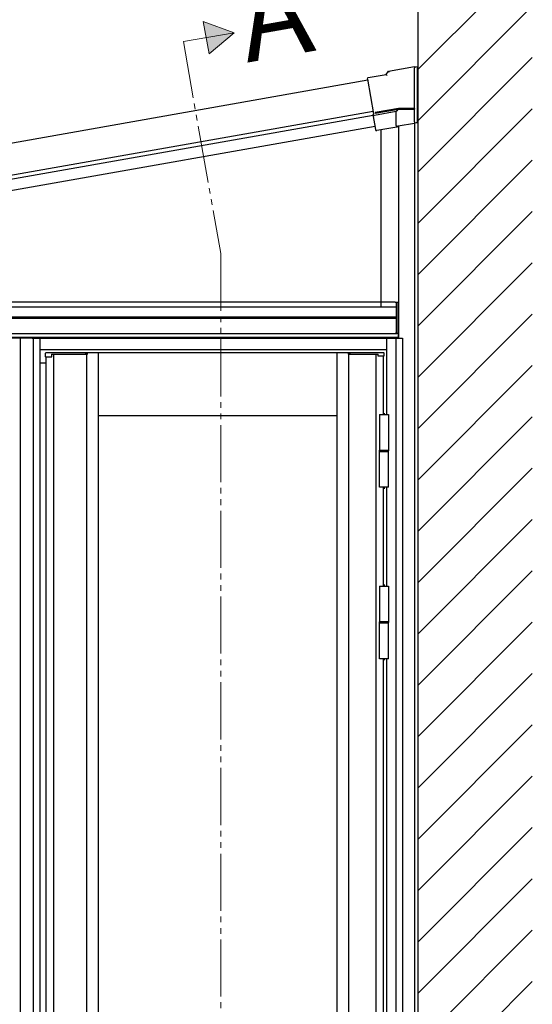
# Model space of a CAD drawing. Extents: x 0 to 1400, y 0 to 2100.
# Drawn here: x 552 to 642, y 439 to 611 of the extents above; entities that cross this region are included whole.
import ezdxf
from ezdxf.enums import TextEntityAlignment as Align

# ---------------------------------------------------------------- set-up
doc = ezdxf.new("R2010")
doc.units = 0
doc.linetypes.add('YDIVIDE_1', pattern=[15, 10, -1, 1, -1, 1, -1])
doc.linetypes.add('YHIDDEN_1', pattern=[4, 3, -1])
for name, color, linetype, lineweight in [('USER1', 3, 'CONTINUOUS', 13), ('YKK_13', 4, 'CONTINUOUS', 30), ('YKK_A1', 4, 'CONTINUOUS', 30), ('YKK_D', 6, 'CONTINUOUS', 13)]:
    doc.layers.add(name, color=color, linetype=linetype, lineweight=lineweight)
doc.styles.add('text-b', font='txt')

msp = doc.modelspace()

# ---------------------------------------------------------------- hatches: boundary and pattern name
at = {"layer": 'YKK_D', "linetype": 'ByBlock'}
msp.add_hatch(color=256, dxfattribs=at).paths.add_polyline_path([(585.58, 604.84), (590, 608.55), (584.58, 610.52)])

# ---------------------------------------------------------------- linework, layer by layer
at = {"layer": 'YKK_13'}
msp.add_line((615.2, 594.41), (615.2, 594.41), dxfattribs=at)
at = {"layer": 'YKK_A1', "ltscale": 25}
msp.add_line((622.17, 306.15), (622.17, 619.05), dxfattribs=at)
at = {"layer": 'YKK_A1', "linetype": 'Continuous'}
for p, q in [((622.17, 602.14), (639.09, 619.05)), ((622.17, 593.16), (642.17, 613.16)), ((622.17, 584.18), (642.17, 604.18)), ((622.17, 575.2), (642.17, 595.2)), ((622.17, 566.22), (642.17, 586.22)), ((622.17, 557.24), (642.17, 577.24)), ((622.17, 548.26), (642.17, 568.26)), ((622.17, 539.28), (642.17, 559.28)), ((622.17, 530.3), (642.17, 550.3)), ((622.17, 521.32), (642.17, 541.32)), ((622.17, 512.34), (642.17, 532.34)), ((622.17, 503.36), (642.17, 523.36)), ((622.17, 494.38), (642.17, 514.38)), ((622.17, 485.4), (642.17, 505.4)), ((622.17, 476.42), (642.17, 496.42)), ((622.17, 467.44), (642.17, 487.44)), ((622.17, 458.45), (642.17, 478.45)), ((622.17, 449.47), (642.17, 469.47)), ((622.17, 440.49), (642.17, 460.49)), ((622.17, 431.51), (642.17, 451.51)), ((622.17, 422.53), (642.17, 442.53))]:
    msp.add_line(p, q, dxfattribs=at)
at = {"layer": 'YKK_A1'}
for p, q in [((613.45, 600.68), (616.6, 601.24)), ((616.6, 601.24), (617.01, 601.82)), ((616.62, 601.21), (616.6, 601.24)), ((616.74, 601.02), (616.62, 601.21)), ((617.01, 601.82), (621.57, 602.62)), ((617.03, 601.78), (617.01, 601.82)), ((617.14, 601.6), (617.03, 601.78)), ((621.57, 602.59), (621.57, 602.62)), ((621.57, 602.52), (622.07, 602.61)), ((621.57, 602.59), (621.57, 602.38)), ((622.07, 602.57), (621.57, 602.49)), ((621.57, 595.27), (621.57, 602.38)), ((622.07, 602.57), (622.07, 602.61)), ((622.07, 592.83), (622.07, 602.57)), ((613.29, 600.45), (613.33, 600.42)), ((613.29, 600.45), (613.29, 600.45)), ((613.33, 600.42), (614.39, 594.37)), ((506.72, 575.83), (614.32, 594.8)), ((614.3, 594.23), (614.39, 594.37)), ((618.32, 594.75), (614.54, 594.08)), ((618.72, 595.27), (614.66, 594.56)), ((614.66, 594.56), (614.68, 594.46)), ((614.68, 594.46), (618.73, 595.17)), ((618.32, 594.75), (618.43, 594.88)), ((618.32, 592.3), (618.32, 594.75)), ((618.63, 595.12), (618.43, 594.88)), ((618.72, 595.22), (618.72, 595.27)), ((621.57, 595.27), (618.72, 595.27)), ((618.73, 595.17), (618.72, 595.22)), ((618.73, 595.17), (621.57, 595.17)), ((621.57, 595.27), (621.57, 595.22)), ((621.57, 595.22), (621.57, 595.17)), ((621.57, 592.95), (621.57, 595.17)), ((506.72, 575.17), (614.31, 594.14)), ((614.76, 591.62), (614.3, 594.23)), ((618.66, 592.23), (621.57, 592.74)), ((621.57, 592.95), (621.57, 592.75)), ((621.57, 592.75), (622.07, 592.83)), ((622.07, 592.83), (621.57, 592.74)), ((621.57, 592.75), (621.57, 592.75)), ((621.57, 592.74), (621.57, 592.74)), ((621.57, 592.74), (621.57, 345.96)), ((622.07, 592.83), (622.07, 592.83)), ((506.72, 573.14), (614.66, 592.17)), ((614.73, 591.58), (614.76, 591.62)), ((614.73, 591.58), (614.73, 591.58)), ((618.47, 592.04), (614.96, 591.42)), ((615.72, 560.61), (615.72, 591.55)), ((618.47, 592.04), (618.5, 592.08)), ((618.62, 592.23), (618.51, 592.09)), ((618.72, 592.13), (618.72, 555.11)), ((456.3, 560.61), (618.37, 560.61)), ((618.19, 561.41), (456.33, 561.41)), ((618.37, 555.91), (618.37, 560.61)), ((618.4, 555.91), (618.4, 560.61)), ((618.69, 555.91), (618.69, 560.61)), ((453.27, 558.81), (618.37, 558.81)), ((453.27, 558.61), (618.37, 558.61)), ((618.67, 555.21), (452.87, 555.21)), ((453.19, 555.91), (618.54, 555.91)), ((453.19, 555.91), (618.54, 555.91)), ((554.59, 555.11), (472.12, 555.11)), ((552.52, 555.11), (552.52, 346.46)), ((554.59, 555.11), (618.09, 555.11)), ((554.59, 555.11), (619.47, 555.11)), ((554.77, 555.11), (554.77, 345.91)), ((555.97, 555.11), (555.97, 345.91)), ((576.01, 555.11), (607.06, 555.11)), ((576.01, 555.11), (607.06, 555.11)), ((616.62, 555.11), (616.62, 541.73)), ((616.62, 555.11), (616.62, 541.73)), ((618.72, 555.91), (618.19, 555.91)), ((618.27, 555.11), (618.27, 345.91)), ((618.67, 555.91), (618.67, 555.11)), ((619.47, 555.11), (619.47, 345.91)), ((555.97, 553.11), (616.62, 553.11)), ((555.97, 553.11), (616.62, 553.11)), ((556.91, 552.43), (556.91, 551.89)), ((556.91, 552.43), (556.91, 551.89)), ((557.11, 552.51), (556.99, 552.51)), ((557.11, 552.51), (556.99, 552.51)), ((556.99, 551.81), (557.11, 551.81)), ((556.99, 551.81), (557.11, 551.81)), ((557.01, 551.81), (557.06, 551.81)), ((557.01, 551.81), (557.06, 551.81)), ((557.03, 551.81), (557.03, 348.51)), ((557.06, 551.81), (557.21, 551.81)), ((557.06, 551.81), (557.21, 551.81)), ((558.16, 552.51), (557.11, 552.51)), ((558.16, 552.51), (557.11, 552.51)), ((557.11, 551.81), (557.98, 551.81)), ((557.11, 551.81), (557.98, 551.81)), ((557.98, 552.31), (558.16, 552.31)), ((557.98, 552.31), (558.16, 552.31)), ((558.06, 551.89), (558.06, 552.31)), ((558.06, 551.89), (558.06, 552.31)), ((558.26, 552.51), (558.16, 552.51)), ((558.26, 552.51), (558.16, 552.51)), ((558.16, 552.31), (558.32, 552.31)), ((558.16, 552.31), (558.32, 552.31)), ((558.99, 552.51), (558.26, 552.51)), ((558.99, 552.51), (558.26, 552.51)), ((558.32, 552.31), (559.05, 552.31)), ((558.32, 552.31), (559.05, 552.31)), ((558.35, 552.31), (558.35, 348.01)), ((559.21, 552.51), (558.99, 552.51)), ((559.21, 552.51), (558.99, 552.51)), ((559.05, 552.31), (559.21, 552.31)), ((559.05, 552.31), (559.21, 552.31)), ((564, 552.51), (559.21, 552.51)), ((564, 552.51), (559.21, 552.51)), ((559.21, 552.31), (564, 552.31)), ((559.21, 552.31), (564, 552.31)), ((563.9, 552.51), (564.13, 552.51)), ((563.9, 552.51), (564.13, 552.51)), ((564.16, 552.51), (564, 552.51)), ((564.16, 552.51), (564, 552.51)), ((564, 552.31), (564.09, 552.31)), ((564, 552.31), (564.09, 552.31)), ((564.09, 552.31), (564.21, 552.31)), ((564.09, 552.31), (564.21, 552.31)), ((564.13, 552.51), (564.3, 552.51)), ((564.13, 552.51), (564.3, 552.51)), ((564.28, 552.51), (564.16, 552.51)), ((564.28, 552.51), (564.16, 552.51)), ((564.18, 436.76), (564.18, 552.31)), ((564.21, 552.31), (564.29, 552.31)), ((564.21, 552.31), (564.29, 552.31)), ((564.29, 552.51), (564.28, 552.51)), ((564.29, 552.51), (564.28, 552.51)), ((564.3, 552.51), (564.29, 552.51)), ((564.3, 552.51), (564.29, 552.51)), ((564.29, 552.31), (564.3, 552.31)), ((564.29, 552.31), (564.3, 552.31)), ((616.12, 552.51), (564.3, 552.51)), ((564.3, 552.43), (564.3, 552.51)), ((564.3, 552.31), (564.3, 552.51)), ((616.12, 552.51), (564.3, 552.51)), ((564.3, 552.43), (564.3, 552.51)), ((564.3, 552.31), (564.3, 552.51)), ((564.3, 552.31), (564.3, 552.43)), ((564.3, 552.31), (564.3, 552.43)), ((564.3, 552.31), (564.3, 552.31)), ((564.3, 552.31), (564.3, 552.31)), ((566.23, 436.76), (566.23, 552.51)), ((608.02, 347.81), (608.02, 552.51)), ((609.95, 552.51), (609.95, 552.43)), ((609.96, 552.51), (609.95, 552.51)), ((609.95, 552.51), (610.12, 552.51)), ((609.95, 552.51), (609.95, 552.43)), ((609.96, 552.51), (609.95, 552.51)), ((609.95, 552.51), (610.12, 552.51)), ((609.95, 552.43), (609.95, 552.31)), ((609.95, 552.43), (609.95, 552.31)), ((609.95, 552.31), (609.96, 552.31)), ((609.95, 552.31), (609.96, 552.31)), ((609.98, 552.51), (609.96, 552.51)), ((609.98, 552.51), (609.96, 552.51)), ((609.96, 552.31), (610.05, 552.31)), ((609.96, 552.31), (610.05, 552.31)), ((610.15, 552.51), (609.98, 552.51)), ((610.15, 552.51), (609.98, 552.51)), ((610.05, 552.31), (610.19, 552.31)), ((610.05, 552.31), (610.19, 552.31)), ((610.07, 348.01), (610.07, 552.31)), ((610.12, 552.51), (610.35, 552.51)), ((610.12, 552.51), (610.35, 552.51)), ((614.32, 552.51), (610.15, 552.51)), ((614.32, 552.51), (610.15, 552.51)), ((610.19, 552.43), (610.19, 552.31)), ((610.19, 552.43), (610.19, 552.31)), ((610.19, 552.31), (614.32, 552.31)), ((610.19, 552.31), (614.32, 552.31)), ((614.55, 552.51), (614.32, 552.51)), ((614.55, 552.51), (614.32, 552.51)), ((614.32, 552.31), (614.48, 552.31)), ((614.32, 552.31), (614.48, 552.31)), ((614.48, 552.31), (614.88, 552.31)), ((614.48, 552.31), (614.88, 552.31)), ((614.95, 552.51), (614.55, 552.51)), ((614.95, 552.51), (614.55, 552.51)), ((614.82, 348.01), (614.82, 552.31)), ((614.88, 552.31), (615.04, 552.31)), ((614.88, 552.31), (615.04, 552.31)), ((615.04, 552.51), (614.95, 552.51)), ((615.04, 552.51), (614.95, 552.51)), ((616.16, 552.51), (615.04, 552.51)), ((616.16, 552.51), (615.04, 552.51)), ((615.04, 552.31), (615.17, 552.31)), ((615.04, 552.31), (615.17, 552.31)), ((615.11, 552.31), (615.11, 552.07)), ((615.11, 552.31), (615.11, 552.07)), ((615.17, 552.01), (616.18, 552.01)), ((615.17, 552.01), (616.18, 552.01)), ((615.96, 552.51), (615.86, 552.51)), ((615.96, 552.51), (615.86, 552.51)), ((615.89, 552.01), (615.92, 552.01)), ((615.89, 552.01), (615.92, 552.01)), ((615.92, 552.01), (616.11, 552.01)), ((615.92, 552.01), (616.11, 552.01)), ((616.11, 552.01), (616.14, 552.01)), ((616.11, 552.01), (616.14, 552.01)), ((616.12, 541.73), (616.12, 552.01)), ((616.12, 541.73), (616.12, 552.01)), ((616.24, 552.07), (616.24, 552.43)), ((616.24, 552.07), (616.24, 552.43)), ((555.97, 550.81), (557.03, 550.81)), ((555.97, 550.81), (557.03, 550.81)), ((608.02, 541.51), (566.23, 541.51)), ((608.02, 541.51), (566.23, 541.51)), ((615.42, 541.73), (617.02, 541.73)), ((615.42, 541.73), (615.42, 535.53)), ((615.42, 541.73), (617.02, 541.73)), ((615.42, 541.73), (615.42, 535.53)), ((616.22, 542.01), (616.22, 541.73)), ((616.22, 542.01), (616.22, 541.73)), ((617.02, 541.73), (617.02, 535.53)), ((617.02, 541.73), (617.02, 535.53)), ((615.42, 535.53), (617.02, 535.53)), ((615.42, 535.53), (617.02, 535.53)), ((615.42, 535.38), (615.42, 535.48)), ((615.42, 535.38), (615.42, 535.48)), ((617.02, 535.33), (615.42, 535.33)), ((615.42, 535.23), (615.42, 535.33)), ((617.02, 535.33), (615.42, 535.33)), ((615.42, 535.23), (615.42, 535.33)), ((617.02, 535.23), (615.42, 535.23)), ((617.02, 535.23), (615.42, 535.23)), ((615.42, 529.03), (615.42, 535.23)), ((617.02, 535.23), (615.42, 535.23)), ((617.02, 535.23), (615.42, 535.23)), ((615.42, 529.03), (615.42, 535.23)), ((615.47, 535.53), (616.98, 535.53)), ((615.47, 535.53), (616.98, 535.53)), ((616.98, 535.33), (615.47, 535.33)), ((616.98, 535.33), (615.47, 535.33)), ((617.02, 535.48), (617.02, 535.38)), ((617.02, 535.48), (617.02, 535.38)), ((617.02, 535.23), (617.02, 535.33)), ((617.02, 535.23), (617.02, 535.33)), ((617.02, 529.03), (617.02, 535.23)), ((617.02, 529.03), (617.02, 535.23)), ((617.02, 529.03), (615.42, 529.03)), ((617.02, 529.03), (615.42, 529.03)), ((616.12, 511.73), (616.12, 529.03)), ((616.22, 529.03), (616.22, 528.75)), ((616.22, 529.03), (616.22, 528.75)), ((616.62, 529.03), (616.62, 511.73)), ((615.42, 511.73), (617.02, 511.73)), ((615.42, 511.73), (615.42, 505.53)), ((615.42, 511.73), (617.02, 511.73)), ((616.22, 512.01), (616.22, 511.73)), ((616.22, 512.01), (616.22, 511.73)), ((617.02, 511.73), (617.02, 505.53)), ((615.42, 505.53), (617.02, 505.53)), ((615.42, 505.38), (615.42, 505.48)), ((615.42, 505.38), (615.42, 505.48)), ((617.02, 505.33), (615.42, 505.33)), ((615.42, 505.23), (615.42, 505.33)), ((615.42, 505.23), (615.42, 505.33)), ((617.02, 505.23), (615.42, 505.23)), ((617.02, 505.23), (615.42, 505.23)), ((615.42, 499.03), (615.42, 505.23)), ((617.02, 505.23), (615.42, 505.23)), ((615.47, 505.53), (616.98, 505.53)), ((615.47, 505.53), (616.98, 505.53)), ((616.98, 505.33), (615.47, 505.33)), ((616.98, 505.33), (615.47, 505.33)), ((617.02, 505.48), (617.02, 505.38)), ((617.02, 505.48), (617.02, 505.38)), ((617.02, 505.23), (617.02, 505.33)), ((617.02, 505.23), (617.02, 505.33)), ((617.02, 499.03), (617.02, 505.23)), ((617.02, 499.03), (615.42, 499.03)), ((617.02, 499.03), (615.42, 499.03)), ((616.12, 371.21), (616.12, 499.03)), ((616.22, 499.03), (616.22, 498.75)), ((616.22, 499.03), (616.22, 498.75)), ((616.62, 499.03), (616.62, 371.21))]:
    msp.add_line(p, q, dxfattribs=at)
at = {"layer": 'YKK_A1', "ltscale": 2}
for p, q in [((506.72, 581.46), (613.35, 600.27)), ((506.72, 575.83), (614.32, 594.8))]:
    msp.add_line(p, q, dxfattribs=at)
at = {"layer": 'YKK_A1', "ltscale": 0.5}
for p, q in [((618.19, 561.41), (618.72, 561.41)), ((618.37, 560.61), (618.37, 561.41)), ((618.4, 560.61), (618.4, 561.41)), ((618.69, 560.61), (618.69, 561.41))]:
    msp.add_line(p, q, dxfattribs=at)
at = {"layer": 'YKK_A1', "linetype": 'YHIDDEN_1', "ltscale": 0.5}
msp.add_line((618.72, 561.41), (618.72, 560.61), dxfattribs=at)
at = {"layer": 'YKK_A1'}
for centre, radius, start, end in [((556.99, 552.43), 0.08, 90, 180), ((556.99, 552.43), 0.08, 90, 180), ((556.99, 551.89), 0.08, 180, 270), ((556.99, 551.89), 0.08, 180, 270), ((557.98, 551.89), 0.08, 270, 0), ((557.98, 551.89), 0.08, 270, 0), ((615.17, 552.07), 0.06, 180, 270), ((615.17, 552.07), 0.06, 180, 270), ((616.16, 552.43), 0.08, 0, 90), ((616.16, 552.43), 0.08, 0, 90), ((616.18, 552.07), 0.06, 270, 0), ((616.18, 552.07), 0.06, 270, 0), ((615.47, 535.48), 0.05, 90, 180), ((615.47, 535.48), 0.05, 90, 180), ((615.47, 535.38), 0.05, 180, 270), ((615.47, 535.38), 0.05, 180, 270), ((616.97, 535.48), 0.05, 0, 90), ((616.97, 535.48), 0.05, 0, 90), ((616.97, 535.38), 0.05, 270, 0), ((616.97, 535.38), 0.05, 270, 0), ((615.47, 505.48), 0.05, 90, 180), ((615.47, 505.48), 0.05, 90, 180), ((615.47, 505.38), 0.05, 180, 270), ((615.47, 505.38), 0.05, 180, 270), ((616.97, 505.48), 0.05, 0, 90), ((616.97, 505.48), 0.05, 0, 90), ((616.97, 505.38), 0.05, 270, 0), ((616.97, 505.38), 0.05, 270, 0)]:
    msp.add_arc(centre, radius, start, end, dxfattribs=at)
for centre, major_axis, ratio, start_param, end_param in [((613.48, 600.49), (-0.164, 0.115), 0.99628, 5.499651, 7.06672), ((614.49, 594.27), (0.198, -0.044), 0.917237, 3.565767, 5.075477), ((614.5, 594.28), (0.115, 0.164), 0.99628, 3.867768, 3.925127), ((614.92, 591.62), (0.115, 0.164), 0.99628, 2.358058, 3.925127), ((618.52, 592.3), (0.129, 0.154), 0.995504, 2.271148, 2.502328), ((618.5, 592.28), (-0.101, 0.175), 0.909365, 1.251164, 2.588915), ((618.5, 592.28), (0, 0.203), 0.060227, 3.213338, 3.385296), ((618.62, 592.43), (0.129, 0.154), 0.995504, 3.840079, 4.012037)]:
    msp.add_ellipse(centre, major_axis=major_axis, ratio=ratio, start_param=start_param, end_param=end_param, dxfattribs=at)
at = {"layer": 'YKK_A1', "extrusion": (0, 0, -1)}
msp.add_ellipse((610.15, 552.43), major_axis=(0, 0.08), ratio=0.57735, start_param=0, end_param=1.570796, dxfattribs=at)
msp.add_ellipse((610.15, 552.43), major_axis=(0, 0.08), ratio=0.57735, start_param=0, end_param=1.570796, dxfattribs=at)
at = {"layer": 'YKK_D', "linetype": 'ByBlock'}
for p, q in [((585.58, 604.84), (584.58, 610.52)), ((590, 608.55), (584.58, 610.52)), ((590, 608.55), (585.58, 604.84))]:
    msp.add_line(p, q, dxfattribs=at)
at = {"layer": 'YKK_D', "linetype": 'YDIVIDE_1'}
for p, q in [((590, 608.55), (581.09, 606.98)), ((581.09, 606.98), (587.62, 569.91)), ((587.62, 569.91), (587.62, 327.84))]:
    msp.add_line(p, q, dxfattribs=at)

# ---------------------------------------------------------------- texts
at = {"layer": 'USER1', "style": 'text-b'}
msp.add_text('A', height=15, rotation=10, dxfattribs=at).set_placement((597.39, 609.85), align=Align.MIDDLE)

doc.saveas('drawing.dxf')
